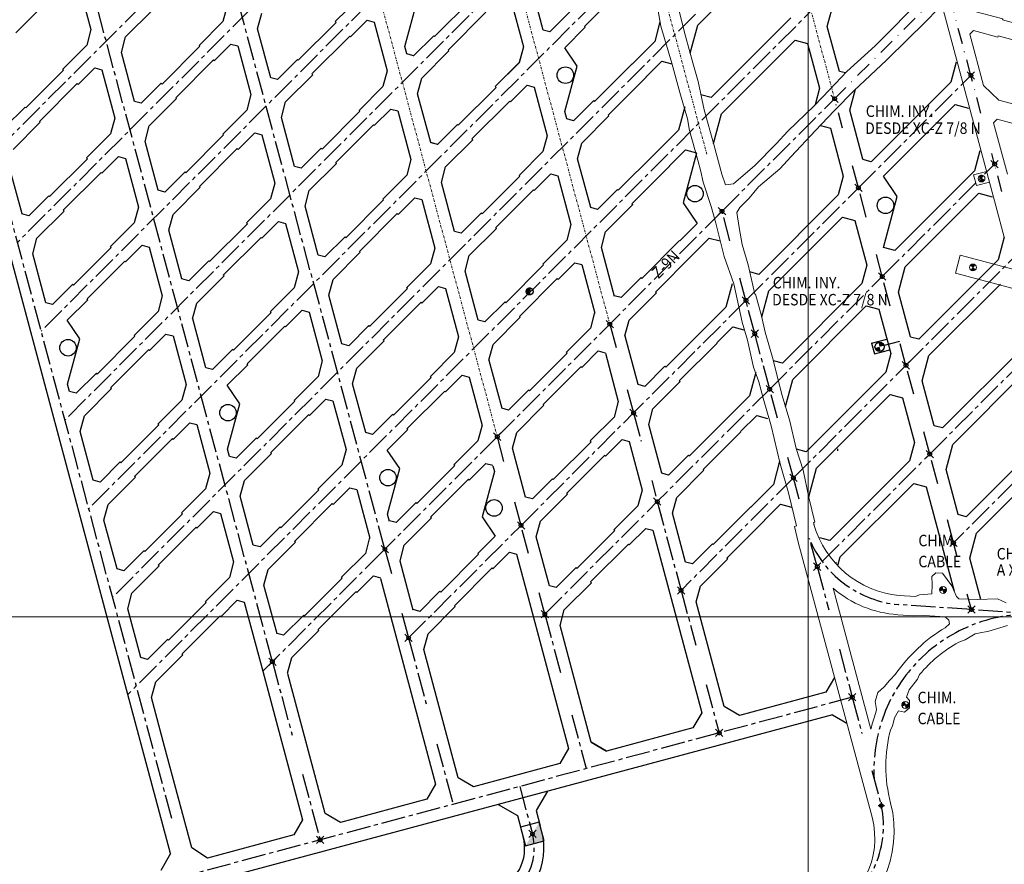
# Model space of a CAD drawing. Extents: x -454 to 2239, y -287 to 1600.
# Drawn here: x 428 to 643, y 546 to 730 of the extents above; entities that cross this region are included whole.
import ezdxf

# ---------------------------------------------------------------- set-up
doc = ezdxf.new("R2010")
doc.units = 0
doc.header["$LTSCALE"] = 7
doc.header["$MEASUREMENT"] = 0
doc.header["$PDMODE"] = 35
doc.header["$PDSIZE"] = 0.8
for name, pattern in [('CENTER2', [1.125, 0.75, -0.125, 0.125, -0.125]), ('CONTINUA', [0]), ('DASHDOT', [1, 0.5, -0.25, 0, -0.25]), ('DASHDOT2', [0.5, 0.25, -0.125, 0, -0.125]), ('HIDDEN', [0.375, 0.25, -0.125])]:
    doc.linetypes.add(name, pattern=pattern)
for name, color, linetype in [('Dacita Hundimiento', 97, 'CONTINUOUS'), ('Dacita_Nv. Producción', 5, 'CONTINUOUS'), ('Dacita_Nv.Producción', 98, 'HIDDEN'), ('Dacita_Nv.Producción-Informado', 97, 'CONTINUOUS'), ('Ejes', 8, 'DASHDOT'), ('NV-PRODUCCION', 7, 'CONTINUOUS'), ('Puntos', 7, 'CENTER2')]:
    doc.layers.add(name, color=color, linetype=linetype)
for name, color, linetype, lineweight in [('RENO-PRODUCCION-COORDENADAS', 46, 'CONTINUOUS', 13), ('RENO-PRODUCCION-DESARROLLADO', 7, 'CONTINUOUS', 13), ('RENO-PRODUCCION-DESARROLLADO-EJES', 1, 'DASHDOT2', 13), ('RENO-PRODUCCION-DISEÑADO', 7, 'CONTINUOUS', 13), ('RENO-PRODUCCION-TEXTO', 7, 'CONTINUA', 13)]:
    doc.layers.add(name, color=color, linetype=linetype, lineweight=lineweight)
doc.styles.add('ROMANS', font='romans', dxfattribs={"width": 0.8, "height": 0.7})

# ---------------------------------------------------------------- blocks, each defined once
blk = doc.blocks.new('PTO')
at = {"layer": 'Puntos', "color": 1, "lineweight": -2}
for p, q in [((-0.71, 0), (0.71, 0)), ((0, 0.71), (0, -0.71))]:
    blk.add_line(p, q, dxfattribs=at)
blk.add_circle((0, 0), 0.382, dxfattribs=at)

msp = doc.modelspace()

# ---------------------------------------------------------------- hatches: boundary and pattern name
at = {"layer": 'Dacita_Nv. Producción', "linetype": 'CONTINUA'}
h = msp.add_hatch(color=256, dxfattribs=at)
h.paths.add_polyline_path([(615.783, 657.853), (615.524, 658.819), (614.558, 658.56, 0.4142136)])
h.paths.add_polyline_path([(615.524, 658.819), (616.49, 659.078, 0.4142136), (615.265, 659.785)])
msp.add_hatch(color=256, dxfattribs=at).paths.add_polyline_path([(538.434, 550.188), (541.391, 555.339), (542.488, 551.285)])
at = {"layer": 'Dacita_Nv.Producción', "ltscale": 6}
msp.add_hatch(color=256, dxfattribs=at).paths.add_polyline_path([(539.352, 671.634, 0.1989124), (538.811, 671.444, 0.6681786), (539.269, 670.137)])
at = {"layer": 'RENO-PRODUCCION-DESARROLLADO'}
h = msp.add_hatch(dxfattribs=at)
h.set_pattern_fill('ANSI37', color=256, scale=0.02, style=0)
h.set_pattern_definition([(45, (-95.37552, -23.280116), (-0.0449012806, 0.0449012806), []), (135, (-95.37552, -23.280116), (-0.0449012806, -0.0449012806), [])])
h.paths.add_polyline_path([(629.149, 606.618, 0.3372368), (628.599, 605.895, 0.0675419), (628.626, 605.696), (629.349, 605.895)])
h.paths.add_polyline_path([(629.549, 605.173, 0.3372368), (630.099, 605.895, 0.0675419), (630.072, 606.095), (629.349, 605.895)])
h = msp.add_hatch(dxfattribs=at)
h.set_pattern_fill('ANSI37', color=256, scale=0.02, style=0)
h.set_pattern_definition([(45, (-103.58748, -48.337293), (-0.0449012806, 0.0449012806), []), (135, (-103.58748, -48.337293), (-0.0449012806, -0.0449012806), [])])
h.paths.add_polyline_path([(620.937, 581.561, 0.3372368), (620.387, 580.838, 0.0675419), (620.414, 580.638), (621.137, 580.838)])
h.paths.add_polyline_path([(621.337, 580.115, 0.3372368), (621.887, 580.838, 0.0675419), (621.86, 581.038), (621.137, 580.838)])
at = {"layer": 'RENO-PRODUCCION-DISEÑADO'}
h = msp.add_hatch(dxfattribs=at)
h.set_pattern_fill('ANSI31', color=256, scale=0.8, angle=-270.58294, style=0)
h.set_pattern_definition([(134.41706, (295.12445, 597.61007), (-0.07142643, -0.069987606), [])])
h.paths.add_polyline_path([(637.528, 694.746, 0.1315792), (637.916, 694.745), (637.724, 695.47)])
h.paths.add_polyline_path([(637.348, 694.822, 0.0653635), (637.528, 694.746), (637.724, 695.47)])
h.paths.add_polyline_path([(637.916, 694.745, 0.1991735), (638.373, 695.094), (637.724, 695.47)])
h.paths.add_polyline_path([(637.075, 695.846), (637.724, 695.47), (637.532, 696.195, 0.1991735)])
h.paths.add_polyline_path([(637.724, 695.47), (637.92, 696.194, 0.1315792), (637.532, 696.195)])
h.paths.add_polyline_path([(637.724, 695.47), (638.1, 696.119, 0.0653635), (637.92, 696.194)])
h = msp.add_hatch(color=256, dxfattribs=at)
h.paths.add_polyline_path([(636.066, 676.814, 0.1315792), (635.678, 676.817), (635.868, 676.091)])
h.paths.add_polyline_path([(636.246, 676.739, 0.0653635), (636.066, 676.814), (635.868, 676.091)])
h.paths.add_polyline_path([(635.678, 676.817, 0.1991735), (635.22, 676.469), (635.868, 676.091)])
h.paths.add_polyline_path([(636.516, 675.713), (635.868, 676.091), (636.058, 675.365, 0.1991735)])
h.paths.add_polyline_path([(635.868, 676.091), (635.67, 675.368, 0.1315792), (636.058, 675.365)])
h.paths.add_polyline_path([(635.868, 676.091), (635.49, 675.443, 0.0653635), (635.67, 675.368)])

# ---------------------------------------------------------------- linework, layer by layer
at = {"layer": 'Dacita Hundimiento', "ltscale": 6}
msp.add_circle((539.31, 670.885), 0.75, dxfattribs=at)
at = {"layer": 'Dacita_Nv. Producción', "linetype": 'CONTINUA'}
for p, q in [((591.946, 744.88), (575.925, 728.858)), ((440.924, 738.467), (443.757, 727.894)), ((542.247, 727.763), (539.397, 738.399)), ((559.445, 736.803), (551.231, 728.589)), ((427.368, 727.2), (435.6, 735.432)), ((496.972, 729.613), (502.184, 734.825)), ((518.589, 726.382), (526.821, 734.613)), ((535.114, 734.677), (537.947, 724.105)), ((604.146, 728.572), (605.614, 734.053)), ((451.294, 726.278), (457.216, 732.2)), ((473.425, 733.068), (472.512, 729.648)), ((480.052, 728.044), (480.966, 731.455)), ((521.559, 723.412), (529.791, 731.643)), ((548.084, 731.735), (543.716, 727.367)), ((467.301, 724.436), (472.512, 729.648)), ((488.918, 721.204), (497.149, 729.436)), ((497.149, 729.436), (496.972, 729.613)), ((500.296, 726.289), (503.914, 729.907)), ((503.914, 729.907), (505.44, 729.498)), ((505.442, 729.501), (508.276, 718.928)), ((567.697, 729.579), (566.55, 725.282)), ((596.197, 730.434), (578.875, 713.112)), ((443.756, 727.894), (442.843, 724.474)), ((482.904, 717.41), (480.054, 728.046)), ((543.716, 727.367), (542.245, 727.761)), ((546.936, 723.94), (551.408, 728.412)), ((551.231, 728.589), (551.408, 728.412)), ((574.295, 722.775), (575.925, 728.858)), ((606.765, 718.796), (604.146, 728.572)), ((450.38, 722.867), (451.294, 726.278)), ((491.888, 718.235), (500.119, 726.466)), ((500.296, 726.289), (500.119, 726.466)), ((514.045, 722.191), (518.413, 726.558)), ((518.589, 726.382), (518.413, 726.558)), ((566.55, 725.282), (561.688, 720.42)), ((597.123, 725.562), (581.101, 709.54)), ((597.123, 725.562), (599.847, 724.832)), ((437.632, 719.262), (442.843, 724.474)), ((453.233, 712.233), (450.383, 722.869)), ((459.246, 716.028), (467.477, 724.26)), ((467.477, 724.26), (467.301, 724.436)), ((470.624, 721.113), (474.242, 724.731)), ((474.242, 724.731), (475.768, 724.322)), ((475.771, 724.324), (478.604, 713.751)), ((512.576, 722.587), (512.148, 724.183)), ((515.814, 717.313), (521.736, 723.235)), ((521.736, 723.235), (521.559, 723.412)), ((537.945, 724.103), (537.033, 720.684)), ((537.947, 724.105), (537.034, 720.685)), ((549.644, 719.925), (546.936, 723.94)), ((599.847, 724.832), (602.449, 715.122)), ((462.216, 713.058), (470.447, 721.29)), ((470.624, 721.113), (470.447, 721.29)), ((484.373, 717.014), (488.741, 721.381)), ((488.918, 721.204), (488.741, 721.381)), ((514.045, 722.191), (512.574, 722.585)), ((514.047, 722.192), (512.576, 722.587)), ((531.821, 715.472), (537.033, 720.684)), ((537.034, 720.685), (534.494, 718.145)), ((568.092, 721.026), (564.587, 717.52)), ((568.092, 721.026), (570.295, 720.435)), ((429.577, 710.854), (437.808, 719.086)), ((437.808, 719.086), (437.632, 719.262)), ((440.955, 715.939), (444.573, 719.557)), ((444.573, 719.557), (446.099, 719.148)), ((446.1, 719.148), (448.933, 708.576)), ((508.274, 718.926), (507.361, 715.507)), ((515.816, 717.315), (518.357, 719.856)), ((546.996, 710.042), (549.644, 719.925)), ((561.652, 720.455), (553.438, 712.24)), ((561.652, 720.455), (561.688, 720.42)), ((608.073, 718.446), (606.765, 718.796)), ((484.373, 717.014), (482.902, 717.408)), ((486.143, 712.136), (492.064, 718.058)), ((492.064, 718.058), (491.888, 718.235)), ((514.9, 713.903), (515.814, 717.313)), ((564.622, 717.485), (556.408, 709.271)), ((564.587, 717.52), (564.622, 717.485)), ((432.547, 707.884), (440.778, 716.116)), ((440.955, 715.939), (440.778, 716.116)), ((454.701, 711.837), (459.069, 716.205)), ((459.246, 716.028), (459.069, 716.205)), ((486.144, 712.138), (488.685, 714.679)), ((502.149, 710.295), (507.361, 715.507)), ((523.766, 707.064), (531.998, 715.295)), ((531.998, 715.295), (531.821, 715.472)), ((535.144, 712.148), (538.762, 715.766)), ((537.817, 714.821), (538.764, 715.768)), ((538.762, 715.766), (540.288, 715.357)), ((538.764, 715.768), (540.29, 715.359)), ((540.29, 715.359), (543.123, 704.786)), ((602.449, 715.122), (601.49, 711.527)), ((451.798, 583.136), (416.732, 714.002)), ((454.701, 711.837), (453.23, 712.231)), ((456.471, 706.96), (462.393, 712.881)), ((462.393, 712.881), (462.216, 713.058)), ((478.602, 713.749), (477.689, 710.33)), ((485.229, 708.725), (486.143, 712.136)), ((517.752, 703.268), (514.902, 713.904)), ((526.736, 704.094), (534.967, 712.325)), ((535.144, 712.148), (534.967, 712.325)), ((553.261, 712.417), (548.893, 708.049)), ((553.261, 712.417), (553.438, 712.24)), ((578.875, 713.112), (576.626, 713.714)), ((425.032, 706.663), (429.4, 711.031)), ((429.577, 710.854), (429.4, 711.031)), ((472.477, 705.118), (477.689, 710.33)), ((494.094, 701.887), (502.326, 710.118)), ((502.326, 710.118), (502.149, 710.295)), ((505.473, 706.972), (509.09, 710.589)), ((509.09, 710.589), (510.617, 710.18)), ((510.619, 710.182), (513.452, 699.61)), ((547.423, 708.444), (546.996, 710.042)), ((573.083, 711.045), (571.727, 705.964)), ((432.724, 707.707), (432.547, 707.884)), ((448.933, 708.575), (448.02, 705.156)), ((488.081, 698.092), (485.231, 708.727)), ((548.893, 708.049), (547.422, 708.443)), ((556.584, 709.094), (550.656, 703.165)), ((556.408, 709.271), (556.584, 709.094)), ((579.368, 703.072), (581.101, 709.54)), ((426.802, 701.786), (432.724, 707.707)), ((455.557, 703.549), (456.471, 706.96)), ((497.064, 698.917), (505.296, 707.148)), ((505.473, 706.972), (505.296, 707.148)), ((519.222, 702.873), (523.589, 707.24)), ((523.766, 707.064), (523.589, 707.24)), ((571.727, 705.964), (566.864, 701.101)), ((426.804, 701.787), (429.344, 704.328)), ((442.808, 699.944), (448.02, 705.156)), ((458.409, 692.915), (455.559, 703.551)), ((464.423, 696.709), (472.654, 704.941)), ((472.654, 704.941), (472.477, 705.118)), ((475.801, 701.794), (479.419, 705.412)), ((479.419, 705.412), (480.945, 705.003)), ((480.947, 705.006), (483.78, 694.433)), ((520.991, 697.995), (526.913, 703.917)), ((526.913, 703.917), (526.736, 704.094)), ((543.122, 704.785), (542.209, 701.365)), ((467.393, 693.74), (475.624, 701.971)), ((475.801, 701.794), (475.624, 701.971)), ((489.55, 697.696), (493.918, 702.063)), ((494.094, 701.887), (493.918, 702.063)), ((519.222, 702.873), (517.751, 703.267)), ((519.223, 702.874), (517.752, 703.268)), ((536.998, 696.154), (542.209, 701.365)), ((549.746, 699.769), (550.656, 703.165)), ((573.269, 701.708), (569.764, 698.202)), ((573.269, 701.708), (575.642, 701.072)), ((434.753, 691.535), (442.985, 699.767)), ((442.985, 699.767), (442.808, 699.944)), ((446.131, 696.62), (449.749, 700.238)), ((449.749, 700.238), (451.276, 699.829)), ((451.277, 699.83), (454.11, 689.257)), ((513.45, 699.608), (512.538, 696.189)), ((520.993, 697.997), (523.533, 700.538)), ((552.6, 689.126), (549.75, 699.762)), ((566.829, 701.137), (558.615, 692.922)), ((566.829, 701.137), (566.864, 701.101)), ((575.652, 700.964), (572.766, 690.197)), ((428.739, 687.739), (425.889, 698.375)), ((489.55, 697.696), (488.079, 698.09)), ((491.319, 692.818), (497.241, 698.74)), ((497.241, 698.74), (497.064, 698.917)), ((520.077, 694.585), (520.991, 697.995)), ((520.079, 694.585), (520.993, 697.997)), ((569.799, 698.167), (561.584, 689.952)), ((569.764, 698.202), (569.799, 698.167)), ((437.723, 688.566), (445.955, 696.797)), ((446.131, 696.62), (445.955, 696.797)), ((459.878, 692.519), (464.246, 696.886)), ((464.423, 696.709), (464.246, 696.886)), ((491.321, 692.82), (493.862, 695.361)), ((507.326, 690.977), (512.538, 696.189)), ((528.943, 687.745), (537.174, 695.977)), ((537.174, 695.977), (536.998, 696.154)), ((540.321, 692.83), (543.939, 696.448)), ((543.939, 696.448), (545.465, 696.039)), ((545.467, 696.04), (548.3, 685.468)), ((619.366, 691.581), (616.391, 695.991)), ((459.878, 692.519), (458.407, 692.913)), ((461.648, 687.641), (467.569, 693.563)), ((467.569, 693.563), (467.393, 693.74)), ((483.779, 694.431), (482.866, 691.012)), ((490.405, 689.408), (491.319, 692.818)), ((522.929, 683.949), (520.079, 694.585)), ((531.913, 684.776), (540.144, 693.007)), ((540.321, 692.83), (540.144, 693.007)), ((558.438, 693.099), (554.07, 688.731)), ((558.438, 693.099), (558.615, 692.922)), ((430.209, 687.345), (434.577, 691.712)), ((434.753, 691.535), (434.577, 691.712)), ((477.654, 685.8), (482.866, 691.012)), ((499.271, 682.569), (507.503, 690.8)), ((507.503, 690.8), (507.326, 690.977)), ((510.649, 687.653), (514.267, 691.271)), ((514.267, 691.271), (515.793, 690.862)), ((515.795, 690.864), (518.628, 680.291)), ((606.518, 691.915), (589.196, 674.593)), ((616.385, 680.458), (619.366, 691.581)), ((637.134, 692.239), (621.112, 676.217)), ((437.9, 688.389), (437.723, 688.566)), ((454.109, 689.256), (453.196, 685.837)), ((493.257, 678.773), (490.407, 689.409)), ((554.07, 688.731), (552.599, 689.125)), ((561.761, 689.776), (555.833, 683.847)), ((561.584, 689.952), (561.761, 689.776)), ((572.766, 690.197), (575.803, 685.696)), ((430.209, 687.345), (428.738, 687.739)), ((431.978, 682.467), (437.9, 688.389)), ((460.734, 684.23), (461.648, 687.641)), ((502.241, 679.599), (510.472, 687.83)), ((510.649, 687.653), (510.472, 687.83)), ((524.398, 683.554), (528.766, 687.922)), ((528.943, 687.745), (528.766, 687.922)), ((607.445, 687.044), (591.423, 671.022)), ((607.445, 687.044), (610.168, 686.314)), ((610.168, 686.314), (612.77, 676.604)), ((431.98, 682.469), (434.521, 685.01)), ((447.985, 680.625), (453.196, 685.837)), ((463.586, 673.596), (460.736, 684.232)), ((469.599, 677.392), (477.831, 685.623)), ((477.831, 685.623), (477.654, 685.8)), ((480.978, 682.477), (484.595, 686.094)), ((484.595, 686.094), (486.122, 685.685)), ((486.124, 685.687), (488.957, 675.114)), ((526.168, 678.677), (532.089, 684.599)), ((532.089, 684.599), (531.913, 684.776)), ((548.299, 685.467), (547.386, 682.047)), ((575.803, 685.696), (572.009, 681.902)), ((431.064, 679.056), (431.978, 682.467)), ((472.569, 674.422), (480.801, 682.653)), ((480.978, 682.477), (480.801, 682.653)), ((494.727, 678.378), (499.094, 682.745)), ((499.271, 682.569), (499.094, 682.745)), ((524.398, 683.554), (522.927, 683.949)), ((542.174, 676.836), (547.386, 682.047)), ((554.923, 680.451), (555.833, 683.847)), ((578.414, 682.509), (574.908, 679.003)), ((578.414, 682.509), (580.787, 681.873)), ((439.93, 672.217), (448.161, 680.448)), ((448.161, 680.448), (447.985, 680.625)), ((451.308, 677.302), (454.926, 680.919)), ((454.926, 680.919), (456.452, 680.51)), ((456.453, 680.511), (459.286, 669.939)), ((518.627, 680.29), (517.714, 676.87)), ((557.776, 669.807), (554.926, 680.443)), ((571.974, 681.938), (563.759, 673.723)), ((618.885, 679.788), (616.385, 680.458)), ((433.915, 668.421), (431.065, 679.057)), ((494.727, 678.378), (493.256, 678.772)), ((496.496, 673.5), (502.418, 679.422)), ((502.418, 679.422), (502.241, 679.599)), ((525.254, 675.266), (526.168, 678.677)), ((641.383, 677.792), (624.061, 660.47)), ((442.9, 669.247), (451.131, 677.478)), ((451.308, 677.302), (451.131, 677.478)), ((465.055, 673.201), (469.423, 677.568)), ((469.599, 677.392), (469.423, 677.568)), ((496.498, 673.502), (499.038, 676.043)), ((512.503, 671.659), (517.714, 676.87)), ((534.12, 668.427), (542.351, 676.659)), ((542.351, 676.659), (542.174, 676.836)), ((545.498, 673.512), (549.115, 677.13)), ((549.115, 677.13), (550.642, 676.721)), ((550.643, 676.722), (553.476, 666.149)), ((612.766, 676.617), (611.693, 672.597)), ((619.643, 670.736), (621.112, 676.217)), ((465.055, 673.201), (463.584, 673.595)), ((466.824, 668.323), (472.746, 674.245)), ((472.746, 674.245), (472.569, 674.422)), ((488.955, 675.113), (488.043, 671.694)), ((495.582, 670.09), (496.496, 673.5)), ((528.105, 664.631), (525.255, 675.267)), ((537.089, 665.457), (545.321, 673.689)), ((545.498, 673.512), (545.321, 673.689)), ((563.583, 673.9), (559.214, 669.532)), ((563.583, 673.9), (563.759, 673.723)), ((589.196, 674.593), (587.25, 675.115)), ((435.385, 668.026), (439.753, 672.393)), ((439.93, 672.217), (439.753, 672.393)), ((482.831, 666.482), (488.043, 671.694)), ((504.448, 663.25), (512.679, 671.482)), ((512.679, 671.482), (512.503, 671.659)), ((515.826, 668.335), (519.444, 671.953)), ((519.444, 671.953), (520.97, 671.544)), ((520.972, 671.545), (523.805, 660.973)), ((583.405, 672.527), (582.049, 667.446)), ((611.693, 672.597), (594.371, 655.275)), ((641.84, 672.451), (626.288, 656.899)), ((443.076, 669.07), (442.9, 669.247)), ((459.285, 669.938), (458.373, 666.518)), ((466.826, 668.325), (469.367, 670.866)), ((498.434, 659.454), (495.584, 670.09)), ((559.214, 669.532), (557.744, 669.926)), ((566.906, 670.577), (560.978, 664.648)), ((566.729, 670.753), (566.906, 670.577)), ((622.262, 660.96), (619.643, 670.736)), ((435.385, 668.026), (433.914, 668.42)), ((438.603, 664.597), (443.076, 669.07)), ((465.91, 664.913), (466.824, 668.323)), ((507.418, 660.281), (515.649, 668.512)), ((515.826, 668.335), (515.649, 668.512)), ((529.575, 664.236), (533.943, 668.604)), ((534.12, 668.427), (533.943, 668.604)), ((582.049, 667.446), (577.186, 662.583)), ((612.62, 667.726), (596.598, 651.704)), ((615.363, 666.99), (617.952, 657.33)), ((453.161, 661.307), (458.373, 666.518)), ((468.762, 654.278), (465.912, 664.914)), ((474.776, 658.074), (483.008, 666.305)), ((483.008, 666.305), (482.831, 666.482)), ((486.154, 663.158), (489.772, 666.776)), ((489.772, 666.776), (491.298, 666.367)), ((491.3, 666.369), (494.133, 655.796)), ((531.344, 659.359), (537.266, 665.281)), ((537.266, 665.281), (537.089, 665.457)), ((553.444, 666.268), (552.531, 662.848)), ((477.746, 655.104), (485.977, 663.335)), ((486.154, 663.158), (485.977, 663.335)), ((499.903, 659.059), (504.271, 663.427)), ((504.448, 663.25), (504.271, 663.427)), ((529.575, 664.236), (528.104, 664.63)), ((547.319, 657.637), (552.531, 662.848)), ((560.064, 661.237), (560.978, 664.648)), ((445.106, 652.898), (453.338, 661.13)), ((453.338, 661.13), (453.161, 661.307)), ((456.484, 657.983), (460.102, 661.601)), ((460.102, 661.601), (461.628, 661.192)), ((461.629, 661.193), (464.463, 650.62)), ((523.804, 660.972), (522.891, 657.552)), ((562.921, 650.607), (560.099, 661.135)), ((624.061, 660.47), (622.256, 660.954)), ((499.903, 659.059), (498.432, 659.454)), ((501.673, 654.182), (507.594, 660.104)), ((507.594, 660.104), (507.418, 660.281)), ((530.43, 655.948), (531.344, 659.359)), ((613.765, 659.59), (617.112, 660.487)), ((613.765, 659.59), (614.386, 657.272)), ((448.076, 649.929), (456.307, 658.16)), ((456.484, 657.983), (456.307, 658.16)), ((470.232, 653.883), (474.599, 658.25)), ((474.776, 658.074), (474.599, 658.25)), ((501.674, 654.184), (504.215, 656.725)), ((517.679, 652.341), (522.891, 657.552)), ((539.264, 649.228), (547.496, 657.46)), ((547.496, 657.46), (547.319, 657.637)), ((550.643, 654.313), (554.26, 657.931)), ((554.26, 657.931), (555.787, 657.522)), ((555.819, 657.403), (558.62, 646.95)), ((614.386, 657.272), (617.733, 658.169)), ((617.952, 657.33), (616.87, 653.279)), ((624.819, 651.418), (626.288, 656.899)), ((470.232, 653.883), (468.761, 654.277)), ((470.233, 653.884), (468.762, 654.278)), ((477.923, 654.927), (477.746, 655.104)), ((494.132, 655.795), (493.219, 652.375)), ((500.759, 650.771), (501.673, 654.182)), ((530.431, 655.948), (533.249, 645.431)), ((542.234, 646.258), (550.466, 654.49)), ((550.643, 654.313), (550.466, 654.49)), ((568.76, 654.581), (564.391, 650.213)), ((594.371, 655.275), (592.424, 655.797)), ((440.562, 648.707), (444.929, 653.075)), ((445.106, 652.898), (444.929, 653.075)), ((488.008, 647.164), (493.219, 652.375)), ((509.625, 643.932), (517.856, 652.164)), ((517.856, 652.164), (517.679, 652.341)), ((521.003, 649.017), (524.62, 652.635)), ((524.62, 652.635), (526.147, 652.226)), ((526.148, 652.227), (528.981, 641.654)), ((588.581, 653.209), (587.225, 648.128)), ((616.87, 653.279), (599.548, 635.957)), ((647.486, 653.602), (631.464, 637.58)), ((439.091, 649.102), (438.663, 650.7)), ((448.253, 649.752), (448.076, 649.929)), ((464.462, 650.62), (463.549, 647.2)), ((503.61, 640.136), (500.76, 650.772)), ((564.391, 650.213), (562.921, 650.607)), ((572.083, 651.258), (566.155, 645.329)), ((595.025, 645.834), (596.598, 651.704)), ((627.439, 641.642), (624.819, 651.418)), ((440.562, 648.707), (439.091, 649.102)), ((442.331, 643.83), (448.253, 649.752)), ((512.594, 640.962), (520.826, 649.194)), ((521.003, 649.017), (520.826, 649.194)), ((534.72, 645.037), (539.088, 649.405)), ((539.264, 649.228), (539.088, 649.405)), ((587.225, 648.128), (582.362, 643.265)), ((617.797, 648.408), (601.775, 632.386)), ((617.797, 648.408), (620.521, 647.678)), ((620.521, 647.678), (623.123, 637.968)), ((458.337, 641.988), (463.549, 647.2)), ((479.953, 638.755), (488.184, 646.987)), ((488.184, 646.987), (488.008, 647.164)), ((491.331, 643.84), (494.949, 647.458)), ((494.949, 647.458), (496.475, 647.049)), ((496.476, 647.05), (499.309, 636.477)), ((536.489, 640.16), (542.411, 646.082)), ((542.411, 646.082), (542.234, 646.258)), ((558.62, 646.95), (557.707, 643.53)), ((441.417, 640.419), (442.331, 643.83)), ((482.923, 635.786), (491.154, 644.017)), ((491.331, 643.84), (491.154, 644.017)), ((505.08, 639.741), (509.448, 644.109)), ((509.625, 643.932), (509.448, 644.109)), ((534.72, 645.037), (533.249, 645.431)), ((552.495, 638.319), (557.707, 643.53)), ((565.245, 641.933), (566.155, 645.329)), ((588.767, 643.872), (585.261, 640.366)), ((588.767, 643.872), (591.14, 643.236)), ((450.282, 633.58), (458.514, 641.811)), ((458.514, 641.811), (458.337, 641.988)), ((461.661, 638.665), (465.278, 642.283)), ((465.278, 642.283), (466.805, 641.874)), ((466.806, 641.874), (469.639, 631.302)), ((528.949, 641.773), (528.036, 638.353)), ((568.097, 631.289), (565.245, 641.933)), ((582.327, 643.301), (574.112, 635.086)), ((582.327, 643.301), (582.362, 643.265)), ((444.268, 629.784), (441.418, 640.42)), ((505.08, 639.741), (503.609, 640.135)), ((512.771, 640.786), (512.594, 640.962)), ((535.575, 636.749), (536.489, 640.16)), ((585.297, 640.331), (577.082, 632.116)), ((585.261, 640.366), (585.297, 640.331)), ((651.736, 639.155), (634.414, 621.833)), ((453.252, 630.61), (461.484, 638.842)), ((461.661, 638.665), (461.484, 638.842)), ((475.408, 634.564), (479.776, 638.932)), ((479.953, 638.755), (479.776, 638.932)), ((522.824, 633.142), (528.036, 638.353)), ((544.44, 629.91), (552.672, 638.142)), ((552.672, 638.142), (552.495, 638.319)), ((555.819, 634.995), (559.436, 638.613)), ((559.436, 638.613), (560.963, 638.204)), ((560.964, 638.204), (563.797, 627.631)), ((623.123, 637.968), (622.055, 633.969)), ((629.995, 632.099), (631.464, 637.58)), ((473.938, 634.959), (473.511, 636.556)), ((475.408, 634.564), (473.937, 634.959)), ((477.178, 629.687), (483.099, 635.609)), ((483.099, 635.609), (482.923, 635.786)), ((499.309, 636.477), (498.396, 633.057)), ((538.425, 626.113), (535.575, 636.749)), ((547.41, 626.94), (555.642, 635.172)), ((555.819, 634.995), (555.642, 635.172)), ((573.936, 635.263), (569.567, 630.895)), ((573.936, 635.263), (574.112, 635.086)), ((599.548, 635.957), (597.428, 636.525)), ((445.738, 629.389), (450.106, 633.757)), ((450.282, 633.58), (450.106, 633.757)), ((493.184, 627.846), (498.396, 633.057)), ((514.769, 624.733), (523.001, 632.965)), ((523.001, 632.965), (522.824, 633.142)), ((526.148, 629.818), (529.765, 633.436)), ((529.765, 633.436), (531.292, 633.027)), ((531.324, 632.908), (531.653, 631.68)), ((593.757, 633.891), (592.401, 628.81)), ((622.055, 633.969), (604.724, 616.638)), ((652.663, 634.284), (636.641, 618.262)), ((453.429, 630.433), (453.252, 630.61)), ((469.638, 631.301), (468.725, 627.881)), ((569.567, 630.895), (568.097, 631.289)), ((577.259, 631.94), (571.331, 626.011)), ((577.082, 632.116), (577.259, 631.94)), ((600.1, 626.136), (601.775, 632.386)), ((632.609, 622.317), (629.995, 632.099)), ((445.738, 629.389), (444.267, 629.783)), ((447.507, 624.511), (453.429, 630.433)), ((476.264, 626.276), (477.178, 629.687)), ((517.739, 621.763), (525.971, 629.995)), ((526.148, 629.818), (525.971, 629.995)), ((539.896, 625.719), (544.264, 630.087)), ((544.44, 629.91), (544.264, 630.087)), ((592.401, 628.81), (587.538, 623.947)), ((622.973, 629.089), (606.951, 613.067)), ((622.973, 629.089), (625.709, 628.355)), ((447.509, 624.513), (450.05, 627.054)), ((463.514, 622.67), (468.725, 627.881)), ((479.115, 615.641), (476.265, 626.277)), ((485.13, 619.437), (493.361, 627.669)), ((493.361, 627.669), (493.184, 627.846)), ((496.508, 624.522), (500.125, 628.14)), ((500.125, 628.14), (501.652, 627.731)), ((501.653, 627.732), (504.486, 617.159)), ((541.665, 620.842), (547.587, 626.764)), ((547.587, 626.764), (547.41, 626.94)), ((563.797, 627.631), (562.884, 624.211)), ((625.709, 628.355), (631.772, 605.613)), ((446.593, 621.101), (447.507, 624.511)), ((488.099, 616.467), (496.331, 624.699)), ((496.508, 624.522), (496.331, 624.699)), ((510.225, 620.542), (514.593, 624.91)), ((514.769, 624.733), (514.593, 624.91)), ((539.896, 625.719), (538.425, 626.113)), ((557.672, 619), (562.884, 624.211)), ((593.943, 624.554), (590.437, 621.048)), ((593.943, 624.554), (596.316, 623.918)), ((455.459, 614.261), (463.69, 622.493)), ((463.69, 622.493), (463.514, 622.67)), ((466.837, 619.346), (470.455, 622.964)), ((470.455, 622.964), (471.981, 622.555)), ((471.982, 622.556), (474.815, 611.983)), ((508.786, 620.817), (508.358, 622.414)), ((573.273, 611.971), (570.423, 622.607)), ((587.503, 623.983), (579.288, 615.768)), ((587.503, 623.983), (587.538, 623.947)), ((634.414, 621.833), (632.609, 622.317)), ((449.444, 610.465), (446.594, 621.101)), ((510.225, 620.542), (508.754, 620.936)), ((511.994, 615.665), (517.916, 621.587)), ((517.916, 621.587), (517.739, 621.763)), ((540.751, 617.431), (541.665, 620.842)), ((590.473, 621.013), (582.258, 612.798)), ((590.437, 621.048), (590.473, 621.013)), ((458.429, 611.292), (466.66, 619.523)), ((466.837, 619.346), (466.66, 619.523)), ((480.585, 615.246), (484.953, 619.614)), ((485.13, 619.437), (484.953, 619.614)), ((549.617, 610.591), (557.849, 618.823)), ((557.849, 618.823), (557.672, 619)), ((560.996, 615.676), (564.613, 619.294)), ((564.613, 619.294), (566.14, 618.885)), ((566.14, 618.885), (576.783, 579.16)), ((635.172, 612.781), (636.641, 618.262)), ((480.585, 615.246), (479.114, 615.64)), ((482.354, 610.369), (488.276, 616.291)), ((488.276, 616.291), (488.099, 616.467)), ((504.454, 617.278), (503.541, 613.858)), ((511.08, 612.254), (511.994, 615.665)), ((528, 613.824), (531.805, 617.629)), ((543.602, 606.794), (540.752, 617.43)), ((552.587, 607.621), (560.819, 615.853)), ((560.996, 615.676), (560.819, 615.853)), ((579.112, 615.945), (574.743, 611.577)), ((579.112, 615.945), (579.288, 615.768)), ((604.724, 616.638), (602.53, 617.226)), ((450.914, 610.07), (455.282, 614.438)), ((455.459, 614.261), (455.282, 614.438)), ((498.329, 608.647), (503.541, 613.858)), ((507.769, 614.763), (509.187, 609.471)), ((519.945, 605.415), (528.177, 613.647)), ((528.177, 613.647), (528, 613.824)), ((531.324, 610.5), (534.941, 614.118)), ((534.941, 614.118), (536.468, 613.709)), ((536.468, 613.708), (539.302, 603.136)), ((458.605, 611.115), (458.429, 611.292)), ((474.814, 611.982), (473.901, 608.563)), ((513.962, 601.499), (511.112, 612.135)), ((574.743, 611.577), (573.273, 611.971)), ((582.435, 612.622), (576.507, 606.693)), ((582.258, 612.798), (582.435, 612.622)), ((606.445, 611.177), (606.951, 613.067)), ((637.569, 603.838), (635.172, 612.781)), ((450.914, 610.07), (449.443, 610.465)), ((452.684, 605.193), (458.605, 611.115)), ((481.44, 606.958), (482.354, 610.369)), ((522.915, 602.445), (531.147, 610.677)), ((531.324, 610.5), (531.147, 610.677)), ((545.073, 606.4), (549.441, 610.768)), ((549.617, 610.591), (549.441, 610.768)), ((452.685, 605.195), (455.226, 607.736)), ((468.69, 603.351), (473.901, 608.563)), ((484.291, 596.322), (481.441, 606.958)), ((490.274, 600.238), (498.506, 608.47)), ((498.506, 608.47), (498.329, 608.647)), ((501.653, 605.323), (505.27, 608.941)), ((505.27, 608.941), (506.797, 608.532)), ((506.83, 608.415), (518.83, 563.634)), ((546.842, 601.523), (552.764, 607.445)), ((552.764, 607.445), (552.587, 607.621)), ((451.77, 601.782), (452.684, 605.193)), ((493.244, 597.268), (501.476, 605.5)), ((501.653, 605.323), (501.476, 605.5)), ((515.401, 601.224), (519.769, 605.592)), ((519.945, 605.415), (519.769, 605.592)), ((545.073, 606.4), (543.602, 606.794)), ((460.635, 594.943), (468.866, 603.174)), ((468.866, 603.174), (468.69, 603.351)), ((472.013, 600.027), (475.631, 603.645)), ((475.631, 603.645), (477.157, 603.236)), ((477.159, 603.237), (481.192, 588.186)), ((539.302, 603.136), (547.806, 571.396)), ((581.711, 580.483), (575.593, 603.282)), ((454.621, 591.147), (451.771, 601.783)), ((511.493, 600.864), (512.945, 595.445)), ((515.401, 601.224), (513.93, 601.618)), ((517.17, 596.347), (523.092, 602.269)), ((523.092, 602.269), (522.915, 602.445)), ((545.928, 598.112), (546.842, 601.523)), ((463.605, 591.973), (471.836, 600.204)), ((472.013, 600.027), (471.836, 600.204)), ((485.73, 596.047), (490.098, 600.415)), ((490.274, 600.238), (490.098, 600.415)), ((485.73, 596.047), (484.259, 596.441)), ((487.499, 591.17), (493.421, 597.092)), ((493.421, 597.092), (493.244, 597.268)), ((516.256, 592.936), (517.17, 596.347)), ((552.733, 572.718), (545.928, 598.112)), ((456.09, 590.752), (460.458, 595.119)), ((460.635, 594.943), (460.458, 595.119)), ((463.781, 591.796), (463.605, 591.973)), ((523.756, 564.954), (516.256, 592.936)), ((456.09, 590.752), (454.619, 591.146)), ((457.86, 585.874), (463.781, 591.796)), ((486.585, 587.759), (487.499, 591.17)), ((457.861, 585.876), (460.402, 588.417)), ((481.192, 588.186), (489.852, 555.87)), ((494.778, 557.189), (486.618, 587.641)), ((456.946, 582.464), (457.86, 585.874)), ((605.721, 586.855), (603.853, 583.621)), ((603.853, 583.621), (585.018, 578.574)), ((461.086, 548.472), (451.798, 583.136)), ((459.797, 571.828), (456.947, 582.464)), ((576.783, 579.16), (574.875, 575.857)), ((585.018, 578.574), (581.711, 580.483)), ((605.256, 578.717), (412.471, 527.06)), ((605.26, 578.716), (608.384, 576.914)), ((574.875, 575.857), (556.04, 570.81)), ((556.04, 570.81), (552.733, 572.718)), ((552.733, 572.718), (556.04, 570.81)), ((556.04, 570.81), (552.733, 572.718)), ((465.722, 549.715), (459.797, 571.828)), ((547.806, 571.396), (545.898, 568.092)), ((545.898, 568.092), (527.062, 563.045)), ((527.062, 563.045), (523.756, 564.954)), ((518.83, 563.634), (516.92, 560.327)), ((543.166, 562.071), (540.722, 557.854)), ((516.92, 560.327), (498.084, 555.28)), ((532.444, 559.207), (536.664, 556.771)), ((540.722, 557.854), (541.606, 554.558)), ((489.852, 555.87), (487.943, 552.565)), ((498.084, 555.28), (494.778, 557.189)), ((536.664, 556.771), (537.472, 553.758)), ((487.943, 552.565), (469.107, 547.516)), ((469.107, 547.516), (465.722, 549.715)), ((461.086, 548.472), (458.964, 544.798))]:
    msp.add_line(p, q, dxfattribs=at)
for points in [[(512.148, 724.183), (514.796, 734.067), (512.088, 738.082), (516.559, 742.553)], [(438.663, 650.7), (441.311, 660.582), (438.603, 664.597)], [(473.511, 636.556), (476.159, 646.44), (473.451, 650.455), (477.923, 654.927)], [(508.358, 622.414), (511.007, 632.298), (508.298, 636.313), (512.771, 640.786)], [(531.653, 631.68), (529.001, 621.785), (531.805, 617.629)]]:
    msp.add_lwpolyline(points, dxfattribs=at)
msp.add_lwpolyline([(538.434, 550.188), (542.488, 551.285), (541.391, 555.339), (537.337, 554.242)], close=True, dxfattribs=at)
for centre, radius in [((547.091, 717.964), 1.8), ((575.32, 692.158), 1.8), ((616.813, 689.62), 1.8), ((438.758, 658.621), 1.8), ((615.524, 658.819), 1), ((615.524, 658.819), 1), ((473.606, 644.479), 1.8), ((508.454, 630.337), 1.8), ((531.555, 623.746), 1.8)]:
    msp.add_circle(centre, radius, dxfattribs=at)
for radius in [14.1, 9.9]:
    msp.add_arc((528.321, 549.657), radius, 289.50026, 15.00198, dxfattribs=at)
for p in [(507.769, 614.763), (512.945, 595.445), (539.912, 552.763)]:
    msp.add_point(p, dxfattribs=at)
at = {"layer": 'Dacita_Nv.Producción', "ltscale": 6}
msp.add_line((539.352, 671.634), (539.269, 670.137), dxfattribs=at)
msp.add_circle((539.31, 670.885), 0.75, dxfattribs=at)
at = {"layer": 'Dacita_Nv.Producción-Informado', "linetype": 'CONTINUA'}
for p, q in [((632.202, 720.816), (631.031, 716.429)), ((631.031, 716.429), (613.709, 699.107)), ((609.034, 710.327), (610.264, 714.915)), ((611.884, 699.691), (609.034, 710.327)), ((631.958, 711.558), (616.391, 695.991)), ((631.958, 711.558), (634.86, 710.78)), ((602.626, 706.988), (604.806, 706.404)), ((604.806, 706.404), (607.601, 695.973)), ((637.378, 701.497), (636.207, 697.11)), ((613.709, 699.107), (611.904, 699.591)), ((636.207, 697.11), (618.885, 679.788)), ((607.601, 695.973), (606.518, 691.915)), ((637.134, 692.239), (640.036, 691.461)), ((642.692, 682.697), (641.383, 677.792)), ((571.974, 681.938), (572.009, 681.902)), ((574.944, 678.968), (566.729, 670.753)), ((574.908, 679.003), (574.944, 678.968)), ((589.896, 665.325), (591.423, 671.022)), ((612.62, 667.726), (615.363, 666.99)), ((583.591, 663.19), (580.085, 659.684)), ((583.591, 663.19), (585.964, 662.554)), ((577.151, 662.619), (568.936, 654.404)), ((577.151, 662.619), (577.186, 662.583)), ((580.121, 659.649), (571.906, 651.434)), ((580.085, 659.684), (580.121, 659.649)), ((646.559, 658.473), (629.237, 641.151)), ((568.76, 654.581), (568.936, 654.404)), ((571.906, 651.434), (572.083, 651.258)), ((629.237, 641.151), (627.432, 641.635)), ((606.432, 636.194), (606.432, 636.618)), ((570.417, 622.6), (571.331, 626.011)), ((606.095, 611.561), (606.178, 611.869)), ((575.593, 603.282), (576.507, 606.693)), ((516.92, 560.327), (498.084, 555.28))]:
    msp.add_line(p, q, dxfattribs=at)
at = {"layer": 'Ejes', "color": 8, "linetype": 'CENTER2', "lineweight": -2}
for p, q in [((507.769, 614.763), (378.351, 1097.716)), ((483.274, 590.268), (353.856, 1073.221)), ((461.371, 556.101), (329.363, 1048.728)), ((594.101, 872.408), (422.577, 700.884)), ((595.305, 849.118), (427.753, 681.565)), ((604.454, 833.77), (432.929, 662.246)), ((609.63, 814.452), (438.106, 642.928)), ((614.806, 795.134), (443.282, 623.61)), ((619.983, 775.815), (448.458, 604.291)), ((625.096, 756.434), (451.798, 583.136)), ((610.927, 693.426), (635.414, 717.914)), ((581.205, 688.352), (605.725, 712.839)), ((610.927, 693.426), (609.633, 698.254)), ((616.103, 674.107), (640.59, 698.595)), ((586.414, 668.912), (610.927, 693.426)), ((612.635, 687.051), (610.927, 693.426)), ((581.205, 688.352), (556.759, 663.753)), ((582.939, 681.881), (581.205, 688.352)), ((616.103, 674.107), (614.822, 678.888)), ((621.279, 654.789), (645.767, 679.277)), ((586.414, 668.912), (585.121, 673.738)), ((591.589, 649.594), (616.103, 674.107)), ((617.824, 667.686), (616.103, 674.107)), ((586.414, 668.912), (561.936, 644.434)), ((588.35, 661.685), (586.414, 668.912)), ((532.264, 639.258), (556.759, 663.753)), ((556.759, 663.753), (558.28, 658.076)), ((591.589, 649.594), (588.35, 661.685)), ((621.279, 654.789), (620.016, 659.503)), ((626.455, 635.47), (650.943, 659.958)), ((596.766, 630.276), (621.279, 654.789)), ((622.968, 648.484), (621.279, 654.789)), ((560.578, 649.502), (561.936, 644.434)), ((591.589, 649.594), (567.112, 625.116)), ((593.27, 643.32), (591.589, 649.594)), ((537.44, 619.94), (561.936, 644.434)), ((561.936, 644.434), (563.594, 638.246)), ((532.264, 639.258), (507.769, 614.763)), ((533.704, 633.885), (532.264, 639.258)), ((626.455, 635.47), (625.156, 640.319)), ((656.119, 640.639), (631.632, 616.152)), ((603.038, 612.053), (626.455, 635.47)), ((628.182, 629.026), (626.455, 635.47)), ((596.766, 630.276), (595.569, 634.742)), ((596.766, 630.276), (572.288, 605.798)), ((598.001, 625.668), (596.766, 630.276)), ((537.44, 619.94), (536.007, 625.29)), ((542.617, 600.621), (567.112, 625.116)), ((567.112, 625.116), (572.288, 605.798)), ((512.945, 595.445), (537.44, 619.94)), ((539.07, 613.857), (537.44, 619.94)), ((631.632, 616.152), (630.284, 621.184)), ((601.942, 610.957), (600.296, 617.102)), ((481.192, 588.186), (507.769, 614.763)), ((601.942, 610.957), (604.461, 601.558)), ((542.617, 600.621), (541.373, 605.265)), ((572.288, 605.798), (575.477, 593.897)), ((542.617, 600.621), (546.194, 587.27)), ((512.945, 595.445), (516.826, 580.964)), ((606.764, 592.962), (609.565, 582.511)), ((483.274, 590.268), (487.552, 574.305)), ((577.78, 585.302), (580.607, 574.752)), ((609.565, 582.511), (580.607, 574.752)), ((609.565, 582.511), (611.689, 574.613)), ((548.499, 578.668), (551.629, 566.987)), ((580.607, 574.752), (404.471, 527.554)), ((519.117, 572.414), (522.652, 559.223)), ((613.856, 566.551), (615.902, 558.943)), ((489.835, 565.786), (493.674, 551.458))]:
    msp.add_line(p, q, dxfattribs=at)
at = {"layer": 'Ejes', "color": 1, "lineweight": -2}
for p, q in [((605.725, 712.839), (630.219, 737.299)), ((635.414, 717.914), (630.219, 737.299)), ((637.614, 709.703), (635.414, 717.914)), ((607.453, 706.39), (605.725, 712.839)), ((640.59, 698.595), (639.974, 700.896)), ((642.183, 692.652), (640.59, 698.595)), ((619.886, 659.983), (616.49, 659.077)), ((565.886, 629.691), (567.112, 625.116)), ((567.112, 625.116), (568.686, 619.241)), ((632.459, 613.065), (631.632, 616.152)), ((635.529, 601.609), (634.558, 605.234))]:
    msp.add_line(p, q, dxfattribs=at)
at = {"layer": 'Ejes', "color": 8, "linetype": 'CENTER2', "lineweight": -2}
for points in [[(600.517, 616.314, 0.2669819), (619.569, 602.699)], [(650.167, 600.572, 0.4483271), (614.342, 564.76, 0.3368398)]]:
    msp.add_lwpolyline(points, format="xyb", dxfattribs=at)
for points in [[(635.527, 601.609), (619.569, 602.699)], [(650.167, 600.572), (635.527, 601.609)], [(537.141, 563.105), (539.912, 552.763)]]:
    msp.add_lwpolyline(points, dxfattribs=at)
for centre, radius, start, end in [((595.104, 554.456), 21.277, 296.88712, 12.1751), ((528.321, 549.657), 12, 289.50026, 15.00198)]:
    msp.add_arc(centre, radius, start, end, dxfattribs=at)
at = {"layer": 'NV-PRODUCCION', "linetype": 'Continuous', "const_width": 0.05}
msp.add_lwpolyline([(566.627, 735.649), (567.861, 728.65), (570.266, 720.542), (572.04, 714.169), (573.689, 708.464), (574.145, 705.885), (575.948, 699.488), (576.571, 696.984), (577.134, 694.632), (578.85, 689.396), (579.852, 685.721), (581.648, 678.468), (583.765, 672.557), (585.632, 664.21), (586.734, 660.274), (588.074, 654.409), (589.261, 651.227), (590.176, 647.672), (591.941, 641.584), (593.879, 633.377), (595.71, 627.037), (597.411, 619.837)], dxfattribs=at)
at = {"layer": 'Puntos'}
for p in [(635.414, 717.914), (605.725, 712.839), (640.59, 698.595), (610.927, 693.426), (581.205, 688.352), (616.103, 674.107), (586.414, 668.912), (556.759, 663.753), (588.35, 661.685), (621.279, 654.789), (591.589, 649.594), (561.936, 644.434), (532.264, 639.258), (626.455, 635.47), (596.766, 630.276), (567.112, 625.116), (537.44, 619.94), (631.632, 616.152), (601.942, 610.957), (572.288, 605.798), (542.617, 600.621), (635.529, 601.609), (483.274, 590.268), (609.565, 582.511), (580.607, 574.752), (493.674, 551.458)]:
    msp.add_point(p, dxfattribs=at)
at = {"layer": 'RENO-PRODUCCION-COORDENADAS'}
for p, q in [((600, -124.773), (600, 1600)), ((0, 600), (1600, 600))]:
    msp.add_line(p, q, dxfattribs=at)
at = {"layer": 'RENO-PRODUCCION-DESARROLLADO', "lineweight": 13}
for p, q in [((625.295, 729.367), (628.436, 732.531)), ((597.411, 619.837), (596.97, 619.726)), ((601.427, 620.65), (601.127, 620.579))]:
    msp.add_line(p, q, dxfattribs=at)
at = {"layer": 'RENO-PRODUCCION-DESARROLLADO'}
for p, q in [((640.874, 689.483), (629.409, 732.27)), ((638.185, 715.745), (635.192, 726.915)), ((640.369, 707.596), (641.137, 708.369)), ((641.137, 708.369), (646.491, 706.945)), ((643.362, 696.426), (640.369, 707.596)), ((633.115, 678.784), (632.054, 674.824)), ((633.115, 678.784), (644.556, 675.742)), ((632.054, 674.824), (645.699, 671.196)), ((601.243, 620.093), (601.127, 620.579)), ((597.828, 616.311), (596.97, 619.726)), ((613.88, 556.403), (597.828, 616.311)), ((613.628, 575.542), (605.397, 606.262)), ((628.626, 605.696), (630.072, 606.095)), ((628.626, 605.696), (630.072, 606.095)), ((629.149, 606.618), (629.549, 605.173)), ((629.149, 606.618), (629.549, 605.173)), ((619.767, 604.689), (623.353, 604.438)), ((619.479, 600.499), (622.926, 600.258)), ((620.937, 581.561), (621.337, 580.115)), ((620.937, 581.561), (621.337, 580.115)), ((620.414, 580.638), (621.86, 581.038)), ((620.414, 580.638), (621.86, 581.038))]:
    msp.add_line(p, q, dxfattribs=at)
at = {"layer": 'RENO-PRODUCCION-DESARROLLADO', "linetype": 'Continuous'}
msp.add_line((642.693, 682.693), (640.874, 689.483), dxfattribs=at)
for points in [[(566.627, 735.649), (567.861, 728.65), (570.266, 720.542), (572.04, 714.169), (573.689, 708.464), (574.145, 705.885), (575.948, 699.488), (576.571, 696.984), (577.134, 694.632), (578.85, 689.396), (579.852, 685.721), (581.648, 678.468), (583.765, 672.557), (585.632, 664.21), (586.734, 660.274), (588.074, 654.409), (589.261, 651.227), (590.176, 647.672), (591.941, 641.584), (593.879, 633.377), (595.71, 627.037), (597.411, 619.837)], [(633.488, 734.595), (636.307, 731.838), (642.373, 730.225), (642.309, 729.983), (646.047, 728.989)], [(623.215, 733.11), (618.747, 728.527), (614.564, 724.37), (608.387, 718.781), (604.672, 714.809), (601.282, 711.313), (595.556, 705.756), (593.018, 703.035), (588.342, 698.329), (583.727, 694.335), (581.995, 694.089), (581.175, 696.388), (579.43, 702.848), (577.34, 710.444), (575.993, 716.614), (574.879, 720.666), (573.269, 726.476), (571.526, 733.382)], [(601.427, 620.65), (600.122, 626.029), (598.889, 631.982), (597.372, 636.697), (595.945, 642.609), (594.34, 648.235), (593.353, 651.845), (592.372, 656.018), (590.599, 662.031), (589.84, 665.592), (588.505, 670.299), (588.341, 670.307), (586.9, 676.659), (585.599, 681.081), (584.967, 684.767), (584.436, 688.035), (585.124, 689.117), (587.106, 691.21), (589.176, 693.641), (593.771, 697.554), (596.237, 700.287), (601.596, 705.886), (605.612, 710.181), (609.956, 714.63), (617.053, 721.202), (621.692, 725.788), (625.295, 729.367)], [(635.192, 726.915), (635.961, 727.687), (641.314, 726.264), (641.379, 726.505), (645.122, 725.51)]]:
    msp.add_lwpolyline(points, dxfattribs=at)
at = {"layer": 'RENO-PRODUCCION-DESARROLLADO'}
for points in [[(638.185, 715.745), (641.483, 712.519), (647.55, 710.906), (647.485, 710.664), (650.741, 709.799)], [(628.798, 597.023), (629.8, 597.631), (630.755, 598.508), (630.621, 599.306), (629.844, 600.016), (625.316, 600.29), (622.926, 600.258)], [(643.396, 598.114), (639.296, 596.928), (637.094, 596.505), (636.356, 596.363), (634.163, 594.997), (632.774, 594.514)]]:
    msp.add_lwpolyline(points, dxfattribs=at)
at = {"layer": 'RENO-PRODUCCION-DESARROLLADO', "color": 7, "linetype": 'Continuous'}
for points in [[(623.353, 604.438), (624.21, 604.808), (626.936, 605.037), (627.008, 607.074), (626.91, 608.798), (627.784, 609.608), (629.206, 609.544), (631.276, 606.752), (632.268, 604.473), (632.809, 603.933), (636.809, 603.816), (641.242, 603.94), (643.091, 603.058)], [(619.073, 587.63), (617.72, 586.161), (616.503, 584.83), (615.122, 583.571), (614.56, 581.572), (614.821, 579.871), (614.702, 579.195)], [(624.238, 587.494), (623.822, 586.442), (621.958, 584.126), (621.363, 582.579), (622.049, 581.825), (622.025, 580.192), (620.967, 579.309), (619.63, 579.588), (618.805, 578.056), (618.315, 576.244), (617.973, 575.589)]]:
    msp.add_lwpolyline(points, dxfattribs=at)
at = {"layer": 'RENO-PRODUCCION-DESARROLLADO'}
for centre in [(629.349, 605.895), (629.349, 605.895), (629.349, 605.895), (621.137, 580.838), (621.137, 580.838), (621.137, 580.838)]:
    msp.add_circle(centre, 0.75, dxfattribs=at)
for centre, radius, start, end in [((621.884, 626.075), 21.491, 195.95485, 264.34531), ((621.099, 624.544), 24.1, 229.34188, 266.14608), ((647.866, 567.459), 35.179, 120.81647, 145.26569), ((647.866, 567.459), 30.979, 119.15343, 139.70434), ((647.866, 567.459), 35.179, 160.51238, 166.71611), ((647.866, 567.459), 30.979, 164.78511, 194.91645), ((594.199, 553.366), 24.508, 295.04202, 14.45815), ((596.59, 551.77), 17.9, 291.13701, 15.00597), ((647.873, 565.463), 35.179, 194.92158, 194.92168)]:
    msp.add_arc(centre, radius, start, end, dxfattribs=at)
at = {"layer": 'RENO-PRODUCCION-DESARROLLADO-EJES', "linetype": 'DASHDOT2', "ltscale": 0.3}
for p, q in [((577.88, 700.76), (425.934, 1267.781)), ((605.725, 712.839), (476.332, 1195.697)), ((556.759, 663.753), (427.341, 1146.706)), ((532.264, 639.258), (402.846, 1122.211))]:
    msp.add_line(p, q, dxfattribs=at)
at = {"layer": 'RENO-PRODUCCION-DISEÑADO'}
for p, q in [((635.973, 696.23), (638.868, 697.015)), ((635.973, 696.23), (636.601, 693.914)), ((636.601, 693.914), (639.496, 694.699))]:
    msp.add_line(p, q, dxfattribs=at)
for points in [[(638.373, 695.094), (637.075, 695.846)], [(638.1, 696.119), (637.348, 694.822)], [(635.49, 675.443), (636.246, 676.739)]]:
    msp.add_lwpolyline(points, dxfattribs=at)
msp.add_circle((637.735, 695.464), 0.75, dxfattribs=at)
at = {"layer": 'RENO-PRODUCCION-DISEÑADO', "color": 3}
msp.add_circle((635.868, 676.091), 0.75, dxfattribs=at)

# ---------------------------------------------------------------- block references
at = {"layer": 'Puntos'}
msp.add_blockref('PTO', (615.902, 558.943), dxfattribs=at)

# ---------------------------------------------------------------- texts
at = {"layer": 'RENO-PRODUCCION-TEXTO', "style": 'ROMANS', "width": 0.9}
for s, p in [('CHIM. INY.', (612.528, 708.873)), ('DESDE XC-Z 7/8 N', (612.377, 705.176)), ('CHIM. INY.', (592.266, 671.537)), ('DESDE XC-Z 7/8 N', (592.115, 667.84)), ('CHIM. ', (623.977, 615.397)), ('CABLE', (623.977, 610.821)), ('CHIM. EXT.', (641.044, 612.52)), ('A XC LOOP N', (641.044, 608.975)), ('CHIM. ', (623.81, 581.23)), ('CABLE', (623.81, 576.654))]:
    msp.add_text(s, height=2.5, dxfattribs=at).set_placement(p)
msp.add_text('Z-9N', height=2.5, rotation=44.44288, dxfattribs=at).set_placement((567.353, 673.498))

doc.saveas('drawing.dxf')
